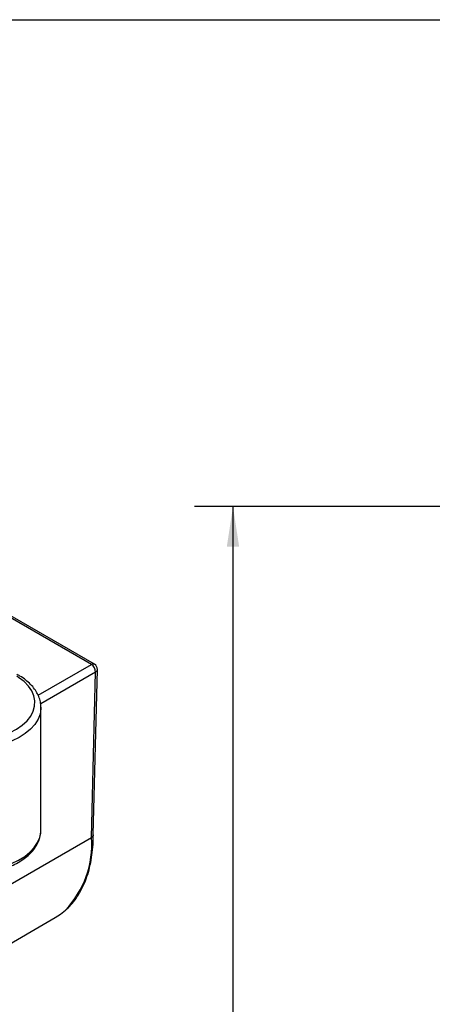
# Model space of a CAD drawing. Units: inches. Extents: x 0.2 to 10.8, y 0.2 to 8.3.
# Drawn here: x 2.9 to 4.2, y 5.1 to 8.3 of the extents above; entities that cross this region are included whole.
import ezdxf

# ---------------------------------------------------------------- set-up
doc = ezdxf.new("R2010")
doc.units = ezdxf.units.IN
doc.header["$MEASUREMENT"] = 0
doc.layers.add('SKETCH', color=7, linetype='Continuous')
doc.layers.add('TITLE_BLOCK', color=7, linetype='Continuous')
doc.styles.add('SLDTEXTSTYLE0', font='TXT', dxfattribs={"width": 0.75})
doc.dimstyles.new('SLDDIMSTYLE0', dxfattribs={"dimtxt": 0.125, "dimasz": 0.13, "dimexe": 0, "dimexo": 0.0625, "dimgap": 0.03125, "dimtad": 0, "dimtih": 1, "dimtoh": 1, "dimrnd": 1e-09, "dimzin": 12, "dimdsep": 46, "dimtxsty": 'SLDTEXTSTYLE0', "dimsah": 1, "dimcen": 0.09, "dimadec": 0, "dimazin": 3, "dimtfac": 1, "dimtofl": 0, "dimtmove": 0, "dimatfit": 3, "dimfxl": 0, "dimfrac": 2, "dimtolj": 1, "dimtzin": 12, "dimarcsym": 0})

# ---------------------------------------------------------------- blocks, each defined once
blk = doc.blocks.new('_D_3')
at = {"layer": 'SKETCH'}
for p, q in [((4.9225, 6.7173), (3.4278, 6.7173)), ((3.5528, 6.7173), (3.5528, 4.7789)), ((3.5324, 4.7535), (3.4944, 4.7535)), ((3.4944, 4.7535), (3.4944, 4.555)), ((3.9481, 4.7535), (3.9861, 4.7535)), ((3.9861, 4.7535), (3.9861, 4.555)), ((3.4944, 4.555), (3.5324, 4.555)), ((3.9861, 4.555), (3.9481, 4.555)), ((3.5528, 2.5913), (3.5528, 4.5297)), ((4.9367, 2.5913), (3.4278, 2.5913))]:
    blk.add_line(p, q, dxfattribs=at)
for points in [[(3.5528, 6.7173), (3.5328, 6.5873), (3.5728, 6.5873)], [(3.5528, 2.5913), (3.5728, 2.7213), (3.5328, 2.7213)]]:
    blk.add_solid(points, dxfattribs=at)
at = {"layer": 'SKETCH', "char_height": 0.125, "attachment_point": 1, "style": 'SLDTEXTSTYLE0'}
for s, insert in [('4.13"', (3.0814, 4.7162)), ('104.8', (3.5324, 4.7162))]:
    blk.add_mtext(s, dxfattribs=dict(at, insert=insert))
blk = doc.blocks.new('_D_4')
at = {"layer": 'SKETCH'}
for p, q in [((4.9225, 6.7173), (4.2152, 6.7173)), ((4.3402, 6.7173), (4.3402, 5.0643)), ((4.366, 5.0389), (4.3279, 5.0389)), ((4.3279, 5.0389), (4.3279, 4.8405)), ((4.6893, 5.0389), (4.7274, 5.0389)), ((4.7274, 5.0389), (4.7274, 4.8405)), ((4.3279, 4.8405), (4.366, 4.8405)), ((4.3402, 3.1621), (4.3402, 4.8151)), ((4.7274, 4.8405), (4.6893, 4.8405)), ((4.661, 3.1621), (4.2152, 3.1621))]:
    blk.add_line(p, q, dxfattribs=at)
for points in [[(4.3402, 6.7173), (4.3202, 6.5873), (4.3602, 6.5873)], [(4.3402, 3.1621), (4.3602, 3.2921), (4.3202, 3.2921)]]:
    blk.add_solid(points, dxfattribs=at)
at = {"layer": 'SKETCH', "char_height": 0.125, "attachment_point": 1, "style": 'SLDTEXTSTYLE0'}
for s, insert in [('3.56"', (3.915, 5.0016)), ('90.3', (4.366, 5.0016))]:
    blk.add_mtext(s, dxfattribs=dict(at, insert=insert))

msp = doc.modelspace()

# ---------------------------------------------------------------- linework, layer by layer
at = {"color": 7, "linetype": 'Continuous', "lineweight": 25}
for p, q in [((3.1014, 6.2039), (2.5859, 6.5015)), ((3.092, 5.6401), (3.1055, 6.1784)), ((3.0978, 5.6481), (3.1113, 6.1864)), ((2.9273, 5.6643), (2.9273, 6.0629)), ((2.9273, 5.6625), (2.9273, 5.6643)), ((2.6048, 5.3589), (3.092, 5.6401)), ((2.4866, 5.0975), (2.9737, 5.3788))]:
    msp.add_line(p, q, dxfattribs=at)
at = {"color": 8, "linetype": 'Continuous', "lineweight": 25}
for p, q in [((3.0916, 6.2029), (2.5859, 6.4949)), ((2.9181, 6.1028), (3.0916, 6.2029)), ((3.1055, 6.1784), (2.9264, 6.075))]:
    msp.add_line(p, q, dxfattribs=at)
at = {"color": 8, "linetype": 'Continuous', "lineweight": 25, "flags": 128}
for points in [[(2.6924, 5.954), (2.7213, 5.9552), (2.7497, 5.9587), (2.777, 5.9643), (2.8028, 5.9719), (2.8266, 5.9815), (2.848, 5.9928), (2.8665, 6.0057), (2.8819, 6.0199), (2.8939, 6.0352), (2.9022, 6.0512), (2.9068, 6.0677), (2.9074, 6.0845), (2.9042, 6.1011), (2.8972, 6.1174), (2.8865, 6.1329), (2.8722, 6.1475), (2.8547, 6.1609), (2.8486, 6.1648)], [(2.9273, 6.0638), (2.9272, 6.0589), (2.9244, 6.0416), (2.9178, 6.0246), (2.9075, 6.0082), (2.8936, 5.9927), (2.8764, 5.9783), (2.8562, 5.9654), (2.8333, 5.954), (2.808, 5.9444), (2.7809, 5.9368), (2.7523, 5.9312), (2.7226, 5.9278), (2.6925, 5.9266)], [(2.6925, 5.5279), (2.7222, 5.5291), (2.7513, 5.5324), (2.7795, 5.5378), (2.8063, 5.5453), (2.8313, 5.5546), (2.8541, 5.5656), (2.8743, 5.5782), (2.8915, 5.5921), (2.9057, 5.6072), (2.9164, 5.6232), (2.9235, 5.6399), (2.927, 5.6569), (2.9273, 5.6625)]]:
    msp.add_lwpolyline(points, dxfattribs=at)
at = {"color": 7, "linetype": 'Continuous', "lineweight": 25, "flags": 128}
msp.add_lwpolyline([(2.9737, 5.3788), (2.9905, 5.3896), (3.0072, 5.4033)], dxfattribs=at)
at = {"color": 8, "linetype": 'Continuous', "lineweight": 25}
for centre, radius, start, end in [((3.0974, 6.1949), 0.0099, 65.6929, 125.6176), ((3.1013, 6.1875), 0.01, 294.7897, 353.6364), ((2.781, 5.6178), 0.3118, 316.5131, 4.102)]:
    msp.add_arc(centre, radius, start, end, dxfattribs=at)
at = {"color": 7, "linetype": 'Continuous', "lineweight": 25}
for centre, radius, start, end in [((3.0754, 6.1776), 0.0301, 1.5752, 57.4799), ((3.0916, 6.1869), 0.0197, 0, 60.0027), ((3.0916, 6.1869), 0.0197, 358.5621, 0)]:
    msp.add_arc(centre, radius, start, end, dxfattribs=at)
for points, knots in [([(2.9269, 6.0639), (2.9269, 6.067), (2.927, 6.076), (2.9236, 6.0906), (2.9169, 6.1074), (2.9069, 6.1235), (2.8939, 6.1387), (2.8779, 6.1528), (2.8627, 6.1637), (2.8521, 6.1693), (2.8486, 6.1711)], [0, 0, 0, 0, 0.07365, 0.211526, 0.349856, 0.490261, 0.633524, 0.779463, 0.927252, 1, 1, 1, 1]), ([(2.6925, 5.5196), (2.6974, 5.5197), (2.7117, 5.5199), (2.7352, 5.5218), (2.7625, 5.5259), (2.7889, 5.5319), (2.8139, 5.5399), (2.8373, 5.5496), (2.8586, 5.5611), (2.8777, 5.5741), (2.8941, 5.5887), (2.9075, 5.6046), (2.9178, 5.6215), (2.9243, 5.6391), (2.9273, 5.6528), (2.927, 5.6605), (2.927, 5.6623)], [0, 0, 0, 0, 0.041363, 0.119433, 0.197603, 0.275898, 0.354378, 0.433093, 0.51207, 0.591282, 0.670543, 0.749424, 0.82733, 0.903678, 0.978275, 1, 1, 1, 1]), ([(3.0094, 5.405), (3.0098, 5.4053), (3.017, 5.4111), (3.0292, 5.425), (3.0459, 5.4466), (3.0601, 5.4711), (3.0723, 5.4978), (3.0822, 5.5268), (3.0898, 5.5579), (3.0949, 5.5908), (3.0975, 5.6211), (3.0975, 5.6407), (3.0976, 5.6483)], [0, 0, 0, 0, 0.006442, 0.119335, 0.232715, 0.346783, 0.4616, 0.577102, 0.693152, 0.809584, 0.926246, 1, 1, 1, 1]), ([(3.0975, 5.6481), (3.0976, 5.6477), (3.0978, 5.646), (3.0961, 5.6431), (3.0934, 5.6411), (3.092, 5.6401)], [0, 0, 0, 0, 0.124283, 0.562141, 1, 1, 1, 1])]:
    msp.add_open_spline(points, degree=3, knots=knots, dxfattribs=at)
at = {"layer": 'TITLE_BLOCK'}
msp.add_line((0.1969, 8.3031), (10.8031, 8.3031), dxfattribs=at)

# ---------------------------------------------------------------- dimensions: what is measured, and where the dimension line sits
at = {"layer": 'SKETCH'}
for base, p1, p2, picture, middle in [((3.5528, 6.7173), (4.9867, 2.5913), (4.9725, 6.7173), '_D_3', (3.5528, 4.6543)), ((4.3402, 3.1621), (4.9725, 6.7173), (4.711, 3.1621), '_D_4', (4.3402, 4.9397))]:
    dim = msp.add_linear_dim(base=base, p1=p1, p2=p2, angle=90, dimstyle='SLDDIMSTYLE0', dxfattribs=at)
    dim.commit()
    dim.dimension.update_dxf_attribs({"geometry": picture, "text_midpoint": middle, "dimtype": 160})

doc.saveas('drawing.dxf')
